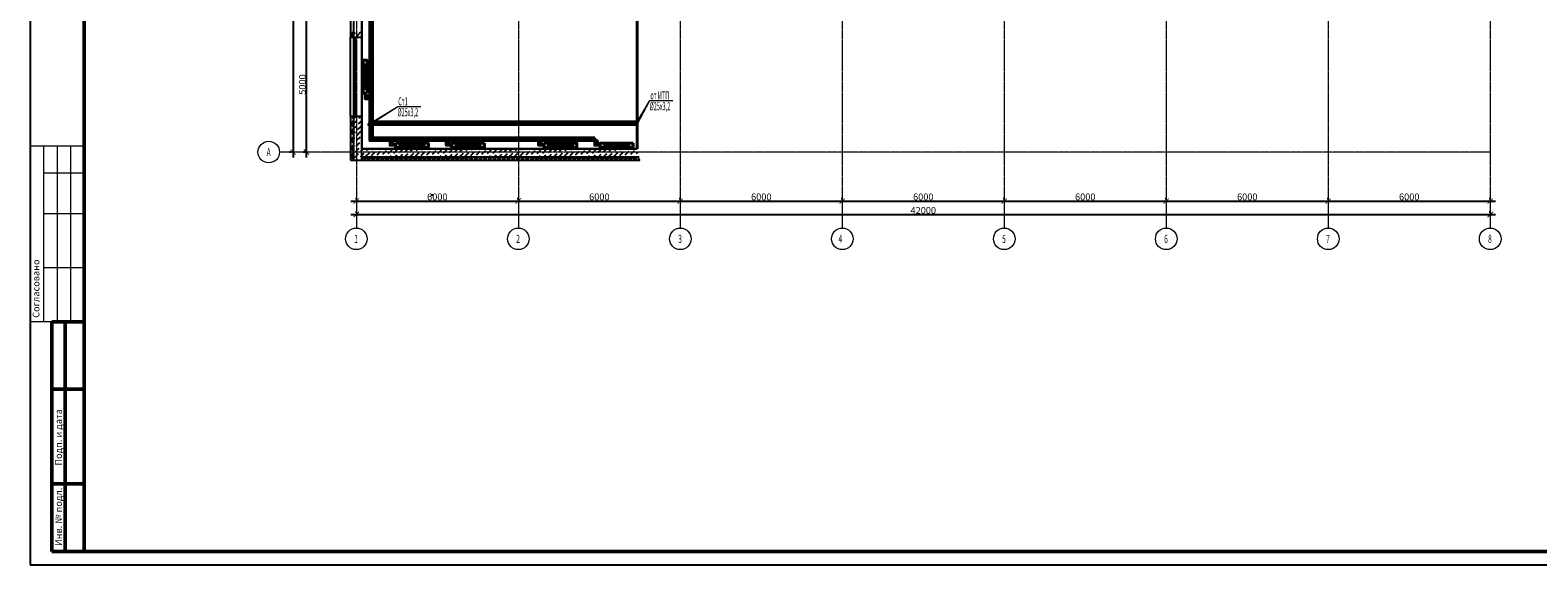
# Model space of a CAD drawing. Units: millimetres. Extents: x 3003872 to 5117318, y -1993964 to -1793295.
# Drawn here: x 4727549 to 4783395, y -1852695 to -1832894 of the extents above; entities that cross this region are included whole.
import ezdxf

# ---------------------------------------------------------------- set-up
doc = ezdxf.new("R2010")
doc.units = ezdxf.units.MM
doc.header["$PDMODE"] = 35
doc.linetypes.add('штрихпунктирная', pattern=[25.4, 12.7, -6.35, 0, -6.35])
doc.layers.add('кон 1', color=8, linetype='Continuous')
doc.layers.add('оси', color=244, linetype='Continuous', lineweight=20)
doc.layers.add('Отопление', color=20, linetype='Continuous', lineweight=40)
doc.styles.add('GOST 2.304', font='CS_Gost2304.shx', dxfattribs={"width": 0.7, "oblique": 15})
doc.styles.add('Schedule-Header', font='arial.ttf')
doc.styles.add('стиль1', font='simplex.shx', dxfattribs={"width": 0.7, "oblique": 10, "height": 330})
doc.styles.add('стиль4', font='simplex.shx', dxfattribs={"width": 0.7, "height": 3})
doc.dimstyles.new('SPDS', dxfattribs={"dimtxt": 2.5, "dimasz": 2.5, "dimexe": 1.25, "dimexo": 0.625, "dimtad": 1, "dimdec": 0, "dimrnd": 0.001, "dimtxsty": 'GOST 2.304', "dimblk": 'ARCHTICK', "dimblk1": 'ARCHTICK', "dimblk2": 'ARCHTICK', "dimcen": 2.5, "dimdle": 2, "dimadec": 0, "dimazin": 2, "dimtfac": 0.75, "dimtdec": 4, "dimtmove": 1, "dimatfit": 3, "dimfxl": 1, "dimtolj": 1, "dimarcsym": 1})

# ---------------------------------------------------------------- blocks, each defined once
blk = doc.blocks.new('_ArchTick')
at = {"color": 0, "linetype": 'ByBlock', "const_width": 0.15}
blk.add_lwpolyline([(-0.5, -0.5), (0.5, 0.5)], dxfattribs=at)
blk = doc.blocks.new('*D3')
at = {"layer": 'Defpoints', "color": 0, "ltscale": 100}
for p in [(4737786, -1832408), (4737786, -1832408), (4737786, -1837408)]:
    blk.add_point(p, dxfattribs=at)
at = {"layer": 'оси', "color": 0, "lineweight": -2, "ltscale": 100}
for p, q in [((4737786, -1837608), (4737786, -1832208)), ((4737723, -1832408), (4737661, -1832408)), ((4737723, -1837408), (4737661, -1837408))]:
    blk.add_line(p, q, dxfattribs=at)
at = {"layer": 'оси', "color": 0, "lineweight": -2, "ltscale": 100, "xscale": 200, "yscale": 200, "zscale": 200}
for p, rotation in [((4737786, -1832408), 90), ((4737786, -1837408), 270)]:
    blk.add_blockref('_ArchTick', p, dxfattribs=dict(at, rotation=rotation))
at = {"layer": 'оси', "color": 0, "ltscale": 100, "insert": (4737631, -1834908), "char_height": 250, "attachment_point": 5, "rotation": 90, "style": 'GOST 2.304'}
blk.add_mtext('\\A1;5000', dxfattribs=at)
blk = doc.blocks.new('*D10')
at = {"layer": 'Defpoints', "color": 0, "ltscale": 100}
for p in [(4737286, -1798508), (4737286, -1837408), (4737286, -1837408)]:
    blk.add_point(p, dxfattribs=at)
at = {"layer": 'оси', "color": 0, "lineweight": -2, "ltscale": 100}
for p, q in [((4737223, -1798508), (4737161, -1798508)), ((4737286, -1798308), (4737286, -1837608)), ((4737223, -1837408), (4737161, -1837408))]:
    blk.add_line(p, q, dxfattribs=at)
at = {"layer": 'оси', "color": 0, "lineweight": -2, "ltscale": 100, "xscale": 200, "yscale": 200, "zscale": 200}
for p, rotation in [((4737286, -1798508), 90), ((4737286, -1837408), 270)]:
    blk.add_blockref('_ArchTick', p, dxfattribs=dict(at, rotation=rotation))
at = {"layer": 'оси', "color": 0, "ltscale": 100, "insert": (4737131, -1817958), "char_height": 250, "attachment_point": 5, "rotation": 90, "style": 'GOST 2.304'}
blk.add_mtext('\\A1;38900', dxfattribs=at)
blk = doc.blocks.new('*D11')
at = {"layer": 'Defpoints', "color": 0, "ltscale": 100}
for p in [(4739631, -1839223), (4745631, -1839223), (4745631, -1839223)]:
    blk.add_point(p, dxfattribs=at)
at = {"layer": 'оси', "color": 0, "lineweight": -2, "ltscale": 100}
for p, q in [((4739431, -1839223), (4745831, -1839223)), ((4739631, -1839161), (4739631, -1839098)), ((4745631, -1839161), (4745631, -1839098))]:
    blk.add_line(p, q, dxfattribs=at)
at = {"layer": 'оси', "color": 0, "lineweight": -2, "ltscale": 100, "xscale": 200, "yscale": 200, "zscale": 200, "rotation": 180}
blk.add_blockref('_ArchTick', (4739631, -1839223), dxfattribs=at)
at = {"layer": 'оси', "color": 0, "lineweight": -2, "ltscale": 100, "xscale": 200, "yscale": 200, "zscale": 200}
blk.add_blockref('_ArchTick', (4745631, -1839223), dxfattribs=at)
at = {"layer": 'оси', "color": 0, "ltscale": 100, "insert": (4742631, -1839068), "char_height": 250, "attachment_point": 5, "style": 'GOST 2.304'}
blk.add_mtext('\\A1;6000', dxfattribs=at)
blk = doc.blocks.new('*D12')
at = {"layer": 'Defpoints', "color": 0, "ltscale": 100}
for p in [(4745631, -1839223), (4751631, -1839223), (4751631, -1839223)]:
    blk.add_point(p, dxfattribs=at)
at = {"layer": 'оси', "color": 0, "lineweight": -2, "ltscale": 100}
for p, q in [((4745431, -1839223), (4751831, -1839223)), ((4745631, -1839161), (4745631, -1839098)), ((4751631, -1839161), (4751631, -1839098))]:
    blk.add_line(p, q, dxfattribs=at)
at = {"layer": 'оси', "color": 0, "lineweight": -2, "ltscale": 100, "xscale": 200, "yscale": 200, "zscale": 200, "rotation": 180}
blk.add_blockref('_ArchTick', (4745631, -1839223), dxfattribs=at)
at = {"layer": 'оси', "color": 0, "lineweight": -2, "ltscale": 100, "xscale": 200, "yscale": 200, "zscale": 200}
blk.add_blockref('_ArchTick', (4751631, -1839223), dxfattribs=at)
at = {"layer": 'оси', "color": 0, "ltscale": 100, "insert": (4748631, -1839068), "char_height": 250, "attachment_point": 5, "style": 'GOST 2.304'}
blk.add_mtext('\\A1;6000', dxfattribs=at)
blk = doc.blocks.new('*D13')
at = {"layer": 'Defpoints', "color": 0, "ltscale": 100}
for p in [(4751631, -1839223), (4757631, -1839223), (4757631, -1839223)]:
    blk.add_point(p, dxfattribs=at)
at = {"layer": 'оси', "color": 0, "lineweight": -2, "ltscale": 100}
for p, q in [((4751431, -1839223), (4757831, -1839223)), ((4751631, -1839161), (4751631, -1839098)), ((4757631, -1839161), (4757631, -1839098))]:
    blk.add_line(p, q, dxfattribs=at)
at = {"layer": 'оси', "color": 0, "lineweight": -2, "ltscale": 100, "xscale": 200, "yscale": 200, "zscale": 200, "rotation": 180}
blk.add_blockref('_ArchTick', (4751631, -1839223), dxfattribs=at)
at = {"layer": 'оси', "color": 0, "lineweight": -2, "ltscale": 100, "xscale": 200, "yscale": 200, "zscale": 200}
blk.add_blockref('_ArchTick', (4757631, -1839223), dxfattribs=at)
at = {"layer": 'оси', "color": 0, "ltscale": 100, "insert": (4754631, -1839068), "char_height": 250, "attachment_point": 5, "style": 'GOST 2.304'}
blk.add_mtext('\\A1;6000', dxfattribs=at)
blk = doc.blocks.new('*D14')
at = {"layer": 'Defpoints', "color": 0, "ltscale": 100}
for p in [(4757631, -1839223), (4763631, -1839223), (4763631, -1839223)]:
    blk.add_point(p, dxfattribs=at)
at = {"layer": 'оси', "color": 0, "lineweight": -2, "ltscale": 100}
for p, q in [((4757431, -1839223), (4763831, -1839223)), ((4757631, -1839161), (4757631, -1839098)), ((4763631, -1839161), (4763631, -1839098))]:
    blk.add_line(p, q, dxfattribs=at)
at = {"layer": 'оси', "color": 0, "lineweight": -2, "ltscale": 100, "xscale": 200, "yscale": 200, "zscale": 200, "rotation": 180}
blk.add_blockref('_ArchTick', (4757631, -1839223), dxfattribs=at)
at = {"layer": 'оси', "color": 0, "lineweight": -2, "ltscale": 100, "xscale": 200, "yscale": 200, "zscale": 200}
blk.add_blockref('_ArchTick', (4763631, -1839223), dxfattribs=at)
at = {"layer": 'оси', "color": 0, "ltscale": 100, "insert": (4760631, -1839068), "char_height": 250, "attachment_point": 5, "style": 'GOST 2.304'}
blk.add_mtext('\\A1;6000', dxfattribs=at)
blk = doc.blocks.new('*D15')
at = {"layer": 'Defpoints', "color": 0, "ltscale": 100}
for p in [(4763631, -1839223), (4769631, -1839223), (4769631, -1839223)]:
    blk.add_point(p, dxfattribs=at)
at = {"layer": 'оси', "color": 0, "lineweight": -2, "ltscale": 100}
for p, q in [((4763431, -1839223), (4769831, -1839223)), ((4763631, -1839161), (4763631, -1839098)), ((4769631, -1839161), (4769631, -1839098))]:
    blk.add_line(p, q, dxfattribs=at)
at = {"layer": 'оси', "color": 0, "lineweight": -2, "ltscale": 100, "xscale": 200, "yscale": 200, "zscale": 200, "rotation": 180}
blk.add_blockref('_ArchTick', (4763631, -1839223), dxfattribs=at)
at = {"layer": 'оси', "color": 0, "lineweight": -2, "ltscale": 100, "xscale": 200, "yscale": 200, "zscale": 200}
blk.add_blockref('_ArchTick', (4769631, -1839223), dxfattribs=at)
at = {"layer": 'оси', "color": 0, "ltscale": 100, "insert": (4766631, -1839068), "char_height": 250, "attachment_point": 5, "style": 'GOST 2.304'}
blk.add_mtext('\\A1;6000', dxfattribs=at)
blk = doc.blocks.new('*D16')
at = {"layer": 'Defpoints', "color": 0, "ltscale": 100}
for p in [(4769631, -1839223), (4775631, -1839223), (4775631, -1839223)]:
    blk.add_point(p, dxfattribs=at)
at = {"layer": 'оси', "color": 0, "lineweight": -2, "ltscale": 100}
for p, q in [((4769431, -1839223), (4775831, -1839223)), ((4769631, -1839161), (4769631, -1839098)), ((4775631, -1839161), (4775631, -1839098))]:
    blk.add_line(p, q, dxfattribs=at)
at = {"layer": 'оси', "color": 0, "lineweight": -2, "ltscale": 100, "xscale": 200, "yscale": 200, "zscale": 200, "rotation": 180}
blk.add_blockref('_ArchTick', (4769631, -1839223), dxfattribs=at)
at = {"layer": 'оси', "color": 0, "lineweight": -2, "ltscale": 100, "xscale": 200, "yscale": 200, "zscale": 200}
blk.add_blockref('_ArchTick', (4775631, -1839223), dxfattribs=at)
at = {"layer": 'оси', "color": 0, "ltscale": 100, "insert": (4772631, -1839068), "char_height": 250, "attachment_point": 5, "style": 'GOST 2.304'}
blk.add_mtext('\\A1;6000', dxfattribs=at)
blk = doc.blocks.new('*D17')
at = {"layer": 'Defpoints', "color": 0, "ltscale": 100}
for p in [(4775631, -1839223), (4781631, -1839223), (4781631, -1839223)]:
    blk.add_point(p, dxfattribs=at)
at = {"layer": 'оси', "color": 0, "lineweight": -2, "ltscale": 100}
for p, q in [((4775431, -1839223), (4781831, -1839223)), ((4775631, -1839161), (4775631, -1839098)), ((4781631, -1839161), (4781631, -1839098))]:
    blk.add_line(p, q, dxfattribs=at)
at = {"layer": 'оси', "color": 0, "lineweight": -2, "ltscale": 100, "xscale": 200, "yscale": 200, "zscale": 200, "rotation": 180}
blk.add_blockref('_ArchTick', (4775631, -1839223), dxfattribs=at)
at = {"layer": 'оси', "color": 0, "lineweight": -2, "ltscale": 100, "xscale": 200, "yscale": 200, "zscale": 200}
blk.add_blockref('_ArchTick', (4781631, -1839223), dxfattribs=at)
at = {"layer": 'оси', "color": 0, "ltscale": 100, "insert": (4778631, -1839068), "char_height": 250, "attachment_point": 5, "style": 'GOST 2.304'}
blk.add_mtext('\\A1;6000', dxfattribs=at)
blk = doc.blocks.new('*D18')
at = {"layer": 'Defpoints', "color": 0, "ltscale": 100}
for p in [(4739631, -1839723), (4781631, -1839723), (4781631, -1839723)]:
    blk.add_point(p, dxfattribs=at)
at = {"layer": 'оси', "color": 0, "lineweight": -2, "ltscale": 100}
for p, q in [((4739431, -1839723), (4781831, -1839723)), ((4739631, -1839661), (4739631, -1839598)), ((4781631, -1839661), (4781631, -1839598))]:
    blk.add_line(p, q, dxfattribs=at)
at = {"layer": 'оси', "color": 0, "lineweight": -2, "ltscale": 100, "xscale": 200, "yscale": 200, "zscale": 200, "rotation": 180}
blk.add_blockref('_ArchTick', (4739631, -1839723), dxfattribs=at)
at = {"layer": 'оси', "color": 0, "lineweight": -2, "ltscale": 100, "xscale": 200, "yscale": 200, "zscale": 200}
blk.add_blockref('_ArchTick', (4781631, -1839723), dxfattribs=at)
at = {"layer": 'оси', "color": 0, "ltscale": 100, "insert": (4760631, -1839568), "char_height": 250, "attachment_point": 5, "style": 'GOST 2.304'}
blk.add_mtext('\\A1;42000', dxfattribs=at)

msp = doc.modelspace()

# ---------------------------------------------------------------- hatches: boundary and pattern name
at = {"layer": 'Отопление'}
msp.add_hatch(color=256, dxfattribs=at).paths.add_polyline_path([(4740091.4, -1836383, 1), (4740171.4, -1836383, 1)])
at = {"layer": 'Отопление', "ltscale": 100}
msp.add_hatch(color=5, dxfattribs=at).paths.add_polyline_path([(4740191.4, -1836283, 1), (4740271.4, -1836283, 1)])

# ---------------------------------------------------------------- linework, layer by layer
at = {"lineweight": 50}
for p, q in [((4729548.7, -1793795.1), (4729548.7, -1852195.1)), ((4728348.7, -1843695.1), (4729548.7, -1843695.1)), ((4728348.7, -1852195.1), (4728348.7, -1843695.1)), ((4728848.7, -1843695.1), (4728848.7, -1852195.1)), ((4729548.7, -1843695.1), (4729548.7, -1852195.1)), ((4729548.7, -1846195.1), (4728348.7, -1846195.1)), ((4729548.7, -1849695.1), (4728348.7, -1849695.1)), ((4729548.7, -1852195.1), (4728348.7, -1852195.1)), ((4729548.7, -1852195.1), (4811148.7, -1852195.1))]:
    msp.add_line(p, q, dxfattribs=at)
at = {"lineweight": 15}
for p, q in [((4729548.7, -1837195.1), (4727548.7, -1837195.1)), ((4727548.7, -1837195.1), (4727548.7, -1843695.1)), ((4728048.7, -1837195.1), (4728048.7, -1843695.1)), ((4728548.7, -1837195.1), (4728548.7, -1843695.1)), ((4729048.7, -1837195.1), (4729048.7, -1843695.1)), ((4729548.7, -1838195.1), (4728048.7, -1838195.1)), ((4729548.7, -1839695.1), (4728048.7, -1839695.1)), ((4729548.7, -1841695.1), (4728048.7, -1841695.1)), ((4728348.7, -1843695.1), (4727548.7, -1843695.1))]:
    msp.add_line(p, q, dxfattribs=at)
msp.add_line((4729548.7, -1837195.1), (4729548.7, -1843695.1))
msp.add_lwpolyline([(4727548.7, -1852695.1), (4811648.7, -1852695.1), (4811648.7, -1793295.1), (4727548.7, -1793295.1)], close=True)
at = {"layer": 'кон 1', "color": 1, "lineweight": 40}
for p, q in [((4750031.3, -1817208), (4750031.3, -1837283)), ((4750031.3, -1837283), (4750031.3, -1817208))]:
    msp.add_line(p, q, dxfattribs=at)
at = {"layer": 'кон 1'}
for p, q in [((4739831.3, -1820378), (4739831.3, -1837283)), ((4739411.3, -1831658), (4739411.3, -1833158)), ((4739531.3, -1831658), (4739531.3, -1833158)), ((4739831.3, -1833158), (4739831.3, -1831658)), ((4739529.6, -1833158), (4739411.3, -1832953.1)), ((4739411.3, -1833158), (4739531.3, -1833158)), ((4739411.3, -1836083), (4739411.3, -1833158)), ((4739411.3, -1833158), (4739531.3, -1833158)), ((4739413.5, -1833158), (4739531.3, -1832953.9)), ((4739531.3, -1833050.1), (4739596.1, -1832985.2)), ((4739531.3, -1833158), (4739581.3, -1833158)), ((4739531.3, -1833158), (4739531.3, -1833233)), ((4739531.3, -1833158), (4739581.3, -1833158)), ((4739531.3, -1833158), (4739581.3, -1833158)), ((4739531.3, -1833233), (4739581.3, -1833233)), ((4739531.3, -1833233), (4739531.3, -1836008)), ((4739581.3, -1833158), (4739831.3, -1833158)), ((4739581.3, -1833233), (4739581.3, -1833158)), ((4739581.3, -1833158), (4739831.3, -1833158)), ((4739581.3, -1836008), (4739581.3, -1833233)), ((4739665.1, -1833100.1), (4739803, -1832962.2)), ((4739831.3, -1836083), (4739831.3, -1833158)), ((4739411.3, -1836083), (4739531.3, -1836083)), ((4739411.3, -1836083), (4739531.3, -1836083)), ((4739411.3, -1836083), (4739411.3, -1837703)), ((4739411.3, -1836161.8), (4739456.8, -1836083)), ((4739531.3, -1836160.9), (4739486.3, -1836083)), ((4739581.3, -1836008), (4739531.3, -1836008)), ((4739531.3, -1836008), (4739531.3, -1836083)), ((4739531.3, -1836083), (4739531.3, -1837703)), ((4739531.3, -1836083), (4739581.3, -1836083)), ((4739531.3, -1836083), (4739581.3, -1836083)), ((4739531.3, -1836083), (4739581.3, -1836083)), ((4739531.3, -1836175.5), (4739623.8, -1836083)), ((4739581.3, -1836083), (4739581.3, -1836008)), ((4739581.3, -1836083), (4739831.3, -1836083)), ((4739581.3, -1836083), (4739831.3, -1836083)), ((4739734, -1836156.6), (4739807.6, -1836083)), ((4739831.3, -1837703), (4739831.3, -1836083)), ((4739531.3, -1836460.9), (4739411.3, -1836253.1)), ((4739411.3, -1836461.8), (4739531.3, -1836253.9)), ((4739531.3, -1836760.9), (4739411.3, -1836553.1)), ((4739411.3, -1836761.8), (4739531.3, -1836553.9)), ((4739531.3, -1836359.3), (4739642.1, -1836248.5)), ((4739531.3, -1836543.2), (4739619.1, -1836455.3)), ((4739531.3, -1836727), (4739596.1, -1836662.2)), ((4739665.1, -1836777.1), (4739803, -1836639.2)), ((4739688.1, -1836570.3), (4739826, -1836432.4)), ((4739711.1, -1836363.4), (4739831.3, -1836243.2)), ((4739531.3, -1837060.9), (4739411.3, -1836853.1)), ((4739411.3, -1837061.8), (4739531.3, -1836853.9)), ((4739531.3, -1837360.9), (4739411.3, -1837153.1)), ((4739411.3, -1837361.8), (4739531.3, -1837153.9)), ((4739531.3, -1836910.9), (4739573.2, -1836869)), ((4739531.3, -1837094.7), (4739550.2, -1837075.8)), ((4739596.1, -1837397.6), (4739734, -1837259.7)), ((4739619.1, -1837190.7), (4739757, -1837052.9)), ((4739642.1, -1836983.9), (4739780, -1836846)), ((4739826, -1837167.8), (4739831.3, -1837162.4)), ((4739831.3, -1837583), (4739831.3, -1837283)), ((4750031.3, -1837283), (4739831.3, -1837283)), ((4739831.3, -1837346.2), (4739894.6, -1837283)), ((4739831.3, -1837283), (4750031.3, -1837283)), ((4740009.8, -1837351.6), (4740078.4, -1837283)), ((4740216.6, -1837328.6), (4740262.3, -1837283)), ((4740423.5, -1837305.6), (4740446.1, -1837283)), ((4740814.1, -1837466.5), (4740952, -1837328.6)), ((4741021, -1837443.5), (4741158.9, -1837305.6)), ((4741227.8, -1837420.5), (4741365.4, -1837283)), ((4741434.6, -1837397.6), (4741549.2, -1837283)), ((4741641.5, -1837374.6), (4741733.1, -1837283)), ((4741848.3, -1837351.6), (4741916.9, -1837283)), ((4742055.1, -1837328.6), (4742100.8, -1837283)), ((4742261.9, -1837305.6), (4742284.6, -1837283)), ((4742652.6, -1837466.5), (4742790.5, -1837328.6)), ((4742859.4, -1837443.5), (4742997.3, -1837305.6)), ((4743066.3, -1837420.5), (4743203.8, -1837283)), ((4743273.1, -1837397.6), (4743387.7, -1837283)), ((4743479.9, -1837374.6), (4743571.5, -1837283)), ((4743686.8, -1837351.6), (4743755.4, -1837283)), ((4743893.6, -1837328.6), (4743939.2, -1837283)), ((4744100.4, -1837305.6), (4744123.1, -1837283)), ((4744491.1, -1837466.5), (4744629, -1837328.6)), ((4744697.9, -1837443.5), (4744835.8, -1837305.6)), ((4744904.8, -1837420.5), (4745042.3, -1837283)), ((4745111.6, -1837397.6), (4745226.2, -1837283)), ((4745318.4, -1837374.6), (4745410, -1837283)), ((4745525.2, -1837351.6), (4745593.9, -1837283)), ((4745732.1, -1837328.6), (4745777.7, -1837283)), ((4745938.9, -1837305.6), (4745961.6, -1837283)), ((4746329.6, -1837466.5), (4746467.5, -1837328.6)), ((4746536.4, -1837443.5), (4746674.3, -1837305.6)), ((4746743.2, -1837420.5), (4746880.8, -1837283)), ((4746950.1, -1837397.6), (4747064.6, -1837283)), ((4747156.9, -1837374.6), (4747248.5, -1837283)), ((4747363.7, -1837351.6), (4747432.3, -1837283)), ((4747570.5, -1837328.6), (4747616.2, -1837283)), ((4747777.4, -1837305.6), (4747800, -1837283)), ((4748168, -1837466.5), (4748305.9, -1837328.6)), ((4748374.9, -1837443.5), (4748512.8, -1837305.6)), ((4748581.7, -1837420.5), (4748719.3, -1837283)), ((4748788.5, -1837397.6), (4748903.1, -1837283)), ((4748995.4, -1837374.6), (4749087, -1837283)), ((4749202.2, -1837351.6), (4749270.8, -1837283)), ((4749409, -1837328.6), (4749454.7, -1837283)), ((4749615.8, -1837305.6), (4749638.5, -1837283)), ((4739531.3, -1837660.9), (4739411.3, -1837453.1)), ((4739411.3, -1837661.8), (4739531.3, -1837453.9)), ((4739411.3, -1837703), (4739831.3, -1837703)), ((4739573.2, -1837604.4), (4739711.1, -1837466.5)), ((4739658.4, -1837703), (4739688.1, -1837673.3)), ((4739780, -1837581.4), (4739831.3, -1837530.1)), ((4739803, -1837374.6), (4739831.3, -1837346.3)), ((4739831.3, -1837530.1), (4739917.9, -1837443.5)), ((4739831.3, -1837583), (4750102.7, -1837583)), ((4739831.3, -1837703), (4739831.3, -1837583)), ((4739831.3, -1837703), (4750131.3, -1837703)), ((4739902, -1837703), (4739832.7, -1837583)), ((4739907.1, -1837703), (4739976.4, -1837583)), ((4739986.8, -1837558.4), (4740124.7, -1837420.5)), ((4740075.2, -1837703), (4740005.9, -1837583)), ((4740080.3, -1837703), (4740149.6, -1837583)), ((4740248.4, -1837703), (4740179.1, -1837583)), ((4740193.7, -1837535.5), (4740331.5, -1837397.6)), ((4740253.5, -1837703), (4740322.8, -1837583)), ((4740421.6, -1837703), (4740352.3, -1837583)), ((4740400.5, -1837512.5), (4740538.4, -1837374.6)), ((4740426.7, -1837703), (4740496, -1837583)), ((4740513.8, -1837583), (4740515.4, -1837581.4)), ((4740594.8, -1837703), (4740525.5, -1837583)), ((4740599.9, -1837703), (4740669.2, -1837583)), ((4740607.3, -1837489.5), (4740745.2, -1837351.6)), ((4740697.7, -1837583), (4740722.2, -1837558.4)), ((4740768, -1837703), (4740698.8, -1837583)), ((4740773.1, -1837703), (4740842.4, -1837583)), ((4740941.2, -1837703), (4740872, -1837583)), ((4740881.5, -1837583), (4740929, -1837535.5)), ((4740946.4, -1837703), (4741015.6, -1837583)), ((4741114.4, -1837703), (4741045.2, -1837583)), ((4741065.4, -1837583), (4741135.9, -1837512.5)), ((4741119.6, -1837703), (4741188.8, -1837583)), ((4741287.7, -1837703), (4741218.4, -1837583)), ((4741249.2, -1837583), (4741342.7, -1837489.5)), ((4741292.8, -1837703), (4741362, -1837583)), ((4741460.9, -1837703), (4741391.6, -1837583)), ((4741433.1, -1837583), (4741549.5, -1837466.5)), ((4741466, -1837703), (4741535.2, -1837583)), ((4741634.1, -1837703), (4741564.8, -1837583)), ((4741618.5, -1837581.4), (4741756.4, -1837443.5)), ((4741639.2, -1837703), (4741708.5, -1837583)), ((4741807.3, -1837703), (4741738, -1837583)), ((4741812.4, -1837703), (4741881.7, -1837583)), ((4741825.3, -1837558.4), (4741963.2, -1837420.5)), ((4741980.5, -1837703), (4741911.2, -1837583)), ((4741985.6, -1837703), (4742054.9, -1837583)), ((4742032.1, -1837535.5), (4742170, -1837397.6)), ((4742153.7, -1837703), (4742084.4, -1837583)), ((4742158.8, -1837703), (4742228.1, -1837583)), ((4742239, -1837512.5), (4742376.8, -1837374.6)), ((4742326.9, -1837703), (4742257.6, -1837583)), ((4742332, -1837703), (4742401.3, -1837583)), ((4742352.3, -1837583), (4742353.9, -1837581.4)), ((4742500.1, -1837703), (4742430.8, -1837583)), ((4742445.8, -1837489.5), (4742583.7, -1837351.6)), ((4742505.2, -1837703), (4742574.5, -1837583)), ((4742536.1, -1837583), (4742560.7, -1837558.4)), ((4742673.3, -1837703), (4742604, -1837583)), ((4742678.4, -1837703), (4742747.7, -1837583)), ((4742720, -1837583), (4742767.5, -1837535.5)), ((4742846.5, -1837703), (4742777.2, -1837583)), ((4742851.6, -1837703), (4742920.9, -1837583)), ((4742903.8, -1837583), (4742974.3, -1837512.5)), ((4743019.7, -1837703), (4742950.4, -1837583)), ((4743024.8, -1837703), (4743094.1, -1837583)), ((4743087.7, -1837583), (4743181.2, -1837489.5)), ((4743192.9, -1837703), (4743123.6, -1837583)), ((4743198, -1837703), (4743267.3, -1837583)), ((4743271.5, -1837583), (4743388, -1837466.5)), ((4743366.1, -1837703), (4743296.8, -1837583)), ((4743371.2, -1837703), (4743440.5, -1837583)), ((4743456.9, -1837581.4), (4743594.8, -1837443.5)), ((4743539.3, -1837703), (4743470, -1837583)), ((4743544.4, -1837703), (4743613.7, -1837583)), ((4743712.5, -1837703), (4743643.2, -1837583)), ((4743663.8, -1837558.4), (4743801.7, -1837420.5)), ((4743717.6, -1837703), (4743786.9, -1837583)), ((4743885.7, -1837703), (4743816.4, -1837583)), ((4743870.6, -1837535.5), (4744008.5, -1837397.6)), ((4743890.8, -1837703), (4743960.1, -1837583)), ((4744058.9, -1837703), (4743989.7, -1837583)), ((4744064, -1837703), (4744133.3, -1837583)), ((4744077.4, -1837512.5), (4744215.3, -1837374.6)), ((4744232.1, -1837703), (4744162.9, -1837583)), ((4744190.8, -1837583), (4744192.3, -1837581.4)), ((4744237.2, -1837703), (4744306.5, -1837583)), ((4744284.3, -1837489.5), (4744422.1, -1837351.6)), ((4744405.3, -1837703), (4744336.1, -1837583)), ((4744374.6, -1837583), (4744399.2, -1837558.4)), ((4744410.5, -1837703), (4744479.7, -1837583)), ((4744578.5, -1837703), (4744509.3, -1837583)), ((4744558.5, -1837583), (4744606, -1837535.5)), ((4744583.7, -1837703), (4744652.9, -1837583)), ((4744751.8, -1837703), (4744682.5, -1837583)), ((4744742.3, -1837583), (4744812.8, -1837512.5)), ((4744756.9, -1837703), (4744826.1, -1837583)), ((4744925, -1837703), (4744855.7, -1837583)), ((4744926.2, -1837583), (4745019.7, -1837489.5)), ((4744930.1, -1837703), (4744999.3, -1837583)), ((4745098.2, -1837703), (4745028.9, -1837583)), ((4745103.3, -1837703), (4745172.6, -1837583)), ((4745110, -1837583), (4745226.5, -1837466.5)), ((4745271.4, -1837703), (4745202.1, -1837583)), ((4745276.5, -1837703), (4745345.8, -1837583)), ((4745295.4, -1837581.4), (4745433.3, -1837443.5)), ((4745444.6, -1837703), (4745375.3, -1837583)), ((4745449.7, -1837703), (4745519, -1837583)), ((4745502.3, -1837558.4), (4745640.1, -1837420.5)), ((4745617.8, -1837703), (4745548.5, -1837583)), ((4745622.9, -1837703), (4745692.2, -1837583)), ((4745709.1, -1837535.5), (4745847, -1837397.6)), ((4745791, -1837703), (4745721.7, -1837583)), ((4745796.1, -1837703), (4745865.4, -1837583)), ((4745964.2, -1837703), (4745894.9, -1837583)), ((4745915.9, -1837512.5), (4746053.8, -1837374.6)), ((4745969.3, -1837703), (4746038.6, -1837583)), ((4746029.3, -1837583), (4746030.8, -1837581.4)), ((4746137.4, -1837703), (4746068.1, -1837583)), ((4746122.7, -1837489.5), (4746260.6, -1837351.6)), ((4746142.5, -1837703), (4746211.8, -1837583)), ((4746213.1, -1837583), (4746237.6, -1837558.4)), ((4746310.6, -1837703), (4746241.3, -1837583)), ((4746315.7, -1837703), (4746385, -1837583)), ((4746397, -1837583), (4746444.5, -1837535.5)), ((4746483.8, -1837703), (4746414.5, -1837583)), ((4746488.9, -1837703), (4746558.2, -1837583)), ((4746580.8, -1837583), (4746651.3, -1837512.5)), ((4746657, -1837703), (4746587.7, -1837583)), ((4746662.1, -1837703), (4746731.4, -1837583)), ((4746830.2, -1837703), (4746760.9, -1837583)), ((4746764.6, -1837583), (4746858.1, -1837489.5)), ((4746835.3, -1837703), (4746904.6, -1837583)), ((4747003.4, -1837703), (4746934.1, -1837583)), ((4746948.5, -1837583), (4747065, -1837466.5)), ((4747008.5, -1837703), (4747077.8, -1837583)), ((4747176.6, -1837703), (4747107.3, -1837583)), ((4747133.9, -1837581.4), (4747271.8, -1837443.5)), ((4747181.7, -1837703), (4747251, -1837583)), ((4747349.8, -1837703), (4747280.5, -1837583)), ((4747340.7, -1837558.4), (4747478.6, -1837420.5)), ((4747354.9, -1837703), (4747424.2, -1837583)), ((4747523, -1837703), (4747453.8, -1837583)), ((4747528.1, -1837703), (4747597.4, -1837583)), ((4747547.6, -1837535.5), (4747685.4, -1837397.6)), ((4747696.2, -1837703), (4747627, -1837583)), ((4747701.3, -1837703), (4747770.6, -1837583)), ((4747754.4, -1837512.5), (4747892.3, -1837374.6)), ((4747869.4, -1837703), (4747800.2, -1837583)), ((4747867.7, -1837583), (4747869.3, -1837581.4)), ((4747874.6, -1837703), (4747943.8, -1837583)), ((4747961.2, -1837489.5), (4748099.1, -1837351.6)), ((4748042.6, -1837703), (4747973.4, -1837583)), ((4748047.8, -1837703), (4748117, -1837583)), ((4748051.6, -1837583), (4748076.1, -1837558.4)), ((4748215.9, -1837703), (4748146.6, -1837583)), ((4748221, -1837703), (4748290.2, -1837583)), ((4748235.4, -1837583), (4748283, -1837535.5)), ((4748389.1, -1837703), (4748319.8, -1837583)), ((4748394.2, -1837703), (4748463.5, -1837583)), ((4748419.3, -1837583), (4748489.8, -1837512.5)), ((4748562.3, -1837703), (4748493, -1837583)), ((4748567.4, -1837703), (4748636.7, -1837583)), ((4748603.1, -1837583), (4748696.6, -1837489.5)), ((4748735.5, -1837703), (4748666.2, -1837583)), ((4748740.6, -1837703), (4748809.9, -1837583)), ((4748787, -1837583), (4748903.4, -1837466.5)), ((4748908.7, -1837703), (4748839.4, -1837583)), ((4748913.8, -1837703), (4748983.1, -1837583)), ((4748972.4, -1837581.4), (4749110.3, -1837443.5)), ((4749081.9, -1837703), (4749012.6, -1837583)), ((4749087, -1837703), (4749156.3, -1837583)), ((4749179.2, -1837558.4), (4749317.1, -1837420.5)), ((4749255.1, -1837703), (4749185.8, -1837583)), ((4749260.2, -1837703), (4749329.5, -1837583)), ((4749428.3, -1837703), (4749359, -1837583)), ((4749386, -1837535.5), (4749523.9, -1837397.6)), ((4749433.4, -1837703), (4749502.7, -1837583)), ((4749601.5, -1837703), (4749532.2, -1837583)), ((4749592.9, -1837512.5), (4749730.8, -1837374.6)), ((4749606.6, -1837703), (4749675.9, -1837583)), ((4749774.7, -1837703), (4749705.4, -1837583)), ((4749706.2, -1837583), (4749707.8, -1837581.4)), ((4749779.8, -1837703), (4749849.1, -1837583)), ((4749799.7, -1837489.5), (4749937.6, -1837351.6)), ((4749947.9, -1837703), (4749878.6, -1837583)), ((4749890.1, -1837583), (4749914.6, -1837558.4)), ((4749953, -1837703), (4750022.3, -1837583)), ((4750006.5, -1837466.5), (4750061.8, -1837411.2)), ((4750121.1, -1837703), (4750051.8, -1837583)), ((4750073.9, -1837583), (4750097.2, -1837559.7)), ((4750126.2, -1837703), (4750129.8, -1837696.7)), ((4742461.6, -1839003.2), (4742391.6, -1839003.2))]:
    msp.add_line(p, q, dxfattribs=at)
at = {"layer": 'оси', "color": 133, "linetype": 'штрихпунктирная'}
for p, q in [((4739631.3, -1802301.7), (4739631.3, -1839223.1)), ((4739631.3, -1802301.7), (4739631.3, -1839223.1)), ((4745631.3, -1802301.7), (4745631.3, -1839223.1)), ((4751631.3, -1802301.7), (4751631.3, -1839223.1)), ((4757631.3, -1802301.7), (4757631.3, -1839223.1)), ((4763631.3, -1802301.7), (4763631.3, -1839223.1)), ((4769631.3, -1802301.7), (4769631.3, -1839223.1)), ((4775631.3, -1802301.7), (4775631.3, -1839223.1)), ((4781631.3, -1802301.7), (4781631.3, -1839223.1)), ((4781608.5, -1837408), (4737785.9, -1837408))]:
    msp.add_line(p, q, dxfattribs=at)
at = {"layer": 'оси', "color": 6, "ltscale": 100}
for p, q in [((4737785.9, -1837408), (4736785.9, -1837408)), ((4739631.3, -1839223.1), (4739631.3, -1840223.1)), ((4739631.3, -1839223.1), (4739631.3, -1840223.1)), ((4745631.3, -1839223.1), (4745631.3, -1840223.1)), ((4751631.3, -1839223.1), (4751631.3, -1840223.1)), ((4757631.3, -1839223.1), (4757631.3, -1840223.1)), ((4763631.3, -1839223.1), (4763631.3, -1840223.1)), ((4769631.3, -1839223.1), (4769631.3, -1840223.1)), ((4775631.3, -1839223.1), (4775631.3, -1840223.1)), ((4781631.3, -1839223.1), (4781631.3, -1840223.1))]:
    msp.add_line(p, q, dxfattribs=at)
for centre in [(4736385.9, -1837408), (4739631.3, -1840623.1), (4739631.3, -1840623.1), (4745631.3, -1840623.1), (4751631.3, -1840623.1), (4757631.3, -1840623.1), (4763631.3, -1840623.1), (4769631.3, -1840623.1), (4775631.3, -1840623.1), (4781631.3, -1840623.1)]:
    msp.add_circle(centre, 400, dxfattribs=at)
at = {"layer": 'Отопление'}
for points in [[(4748559.3, -1836983), (4740131.4, -1836983), (4740131.4, -1813468), (4740690.3, -1813468)], [(4740031.4, -1835231.5), (4740031.4, -1834009.5), (4739931.4, -1834009.5), (4739881.4, -1834009.5), (4739881.4, -1835231.5), (4740031.4, -1835231.5)], [(4739956.4, -1835109.3), (4739956.4, -1834131.7)], [(4739956.4, -1835231.5), (4739956.4, -1835331.5), (4740031.4, -1835331.5), (4740131.4, -1835331.5)], [(4750031.3, -1836383), (4740131.4, -1836383)], [(4741081.3, -1837158), (4740981.3, -1837158), (4740981.3, -1837083), (4740981.3, -1836983)], [(4741081.3, -1837083), (4742303.3, -1837083), (4742303.3, -1837183), (4742303.3, -1837233), (4741081.3, -1837233), (4741081.3, -1837083)], [(4741203.5, -1837158), (4742181.1, -1837158)], [(4743159.3, -1837158), (4743059.3, -1837158), (4743059.3, -1837083), (4743059.3, -1836983)], [(4744381.3, -1837083), (4743159.3, -1837083), (4743159.3, -1837183), (4743159.3, -1837233), (4744381.3, -1837233), (4744381.3, -1837083)], [(4744259.1, -1837158), (4743281.5, -1837158)], [(4746581.3, -1837158), (4746481.3, -1837158), (4746481.3, -1837083), (4746481.3, -1836983)], [(4746581.3, -1837083), (4747803.3, -1837083), (4747803.3, -1837183), (4747803.3, -1837233), (4746581.3, -1837233), (4746581.3, -1837083)], [(4746703.5, -1837158), (4747681.1, -1837158)], [(4748659.3, -1837158), (4748559.3, -1837158), (4748559.3, -1837083), (4748559.3, -1836983)], [(4749881.3, -1837083), (4748659.3, -1837083), (4748659.3, -1837183), (4748659.3, -1837233), (4749881.3, -1837233), (4749881.3, -1837083)], [(4749759.1, -1837158), (4748781.5, -1837158)]]:
    msp.add_lwpolyline(points, dxfattribs=at)
at = {"layer": 'Отопление', "color": 5, "ltscale": 100}
for points in [[(4748459.3, -1836883), (4740231.4, -1836883), (4740231.4, -1813568), (4740590.3, -1813568)], [(4739956.4, -1835331.5), (4739956.4, -1835431.5), (4740131.4, -1835431.5), (4740231.4, -1835431.5)], [(4750031.3, -1836283), (4740231.4, -1836283)], [(4740981.3, -1837158), (4740881.3, -1837158), (4740881.3, -1836983), (4740881.3, -1836883)], [(4743059.3, -1837158), (4742959.3, -1837158), (4742959.3, -1836983), (4742959.3, -1836883)], [(4746481.3, -1837158), (4746381.3, -1837158), (4746381.3, -1836983), (4746381.3, -1836883)], [(4748559.3, -1837158), (4748459.3, -1837158), (4748459.3, -1836983), (4748459.3, -1836883)]]:
    msp.add_lwpolyline(points, dxfattribs=at)
at = {"layer": 'Отопление', "color": 5, "lineweight": 13}
for points in [[(4750031.3, -1836383), (4750505.7, -1835493.2), (4751354.7, -1835493.2)], [(4750031.3, -1836283), (4750505.7, -1835493.2)], [(4740131.4, -1836383), (4741166.7, -1835715.7)], [(4740231.4, -1836283), (4741166.7, -1835715.7), (4742015.8, -1835715.7)]]:
    msp.add_lwpolyline(points, dxfattribs=at)
at = {"layer": 'Отопление'}
msp.add_circle((4740131.4, -1836383), 40, dxfattribs=at)
at = {"layer": 'Отопление', "color": 5, "ltscale": 100}
msp.add_circle((4740231.4, -1836283), 40, dxfattribs=at)

# ---------------------------------------------------------------- texts
at = {"style": 'Schedule-Header'}
for s, p in [('Согласовано', (4727892, -1843547.3)), ('Подп. и дата', (4728723.2, -1849019.8)), ('Инв. № подл.', (4728723.2, -1851998.9))]:
    msp.add_text(s, height=250, rotation=90, dxfattribs=at).set_placement(p)
at = {"layer": 'оси', "color": 6, "ltscale": 100, "style": 'стиль1', "width": 0.6}
for s, p in [('А', (4736306.6, -1837559)), ('1', (4739552.1, -1840774.1)), ('2', (4745552.1, -1840774.1)), ('3', (4751552.1, -1840774.1)), ('4', (4757492.2, -1840769.6)), ('5', (4763552.1, -1840774.1)), ('6', (4769552.1, -1840774.1)), ('7', (4775552.1, -1840774.1)), ('8', (4781552.1, -1840774.1))]:
    msp.add_text(s, height=300, rotation=359.812, dxfattribs=at).set_placement(p)
at = {"layer": 'Отопление', "color": 5, "lineweight": 13, "style": 'стиль4', "oblique": 10, "width": 0.5}
for s, p in [('Ст1', (4741184.5, -1835682.5)), ('%%C25х3,2 ', (4750493.9, -1835861.1)), ('от ИТП', (4750523.4, -1835460.1)), ('%%C25х3,2 ', (4741155, -1836083.6))]:
    msp.add_text(s, height=300, dxfattribs=at).set_placement(p)

# ---------------------------------------------------------------- dimensions: what is measured, and where the dimension line sits
at = {"layer": 'оси', "color": 6, "ltscale": 100}
for base, p1, p2, picture, middle in [((4737285.9, -1837408), (4737285.9, -1798508), (4737285.9, -1837408), '*D10', (4737130.9, -1817958)), ((4737785.9, -1832408), (4737785.9, -1837408), (4737785.9, -1832408), '*D3', (4737630.9, -1834908))]:
    dim = msp.add_linear_dim(base=base, p1=p1, p2=p2, angle=90, dimstyle='SPDS', override={"dimscale": 100, "dimasz": 2, "dimgap": 0.3, "dimtdec": 0, "dimfxl": 1.25}, dxfattribs=at)
    dim.commit()
    dim.dimension.update_dxf_attribs({"geometry": picture, "text_midpoint": middle})
for base, p1, p2, picture, middle in [((4745631.3, -1839223.1), (4739631.3, -1839223.1), (4745631.3, -1839223.1), '*D11', (4742631.3, -1839068.1)), ((4751631.3, -1839223.1), (4745631.3, -1839223.1), (4751631.3, -1839223.1), '*D12', (4748631.3, -1839068.1)), ((4757631.3, -1839223.1), (4751631.3, -1839223.1), (4757631.3, -1839223.1), '*D13', (4754631.3, -1839068.1)), ((4763631.3, -1839223.1), (4757631.3, -1839223.1), (4763631.3, -1839223.1), '*D14', (4760631.3, -1839068.1)), ((4769631.3, -1839223.1), (4763631.3, -1839223.1), (4769631.3, -1839223.1), '*D15', (4766631.3, -1839068.1)), ((4775631.3, -1839223.1), (4769631.3, -1839223.1), (4775631.3, -1839223.1), '*D16', (4772631.3, -1839068.1)), ((4781631.3, -1839223.1), (4775631.3, -1839223.1), (4781631.3, -1839223.1), '*D17', (4778631.3, -1839068.1)), ((4781631.3, -1839723.1), (4739631.3, -1839723.1), (4781631.3, -1839723.1), '*D18', (4760631.3, -1839568.1))]:
    dim = msp.add_linear_dim(base=base, p1=p1, p2=p2, dimstyle='SPDS', override={"dimscale": 100, "dimasz": 2, "dimgap": 0.3, "dimtdec": 0, "dimfxl": 1.25}, dxfattribs=at)
    dim.commit()
    dim.dimension.update_dxf_attribs({"geometry": picture, "text_midpoint": middle})

doc.saveas('drawing.dxf')
